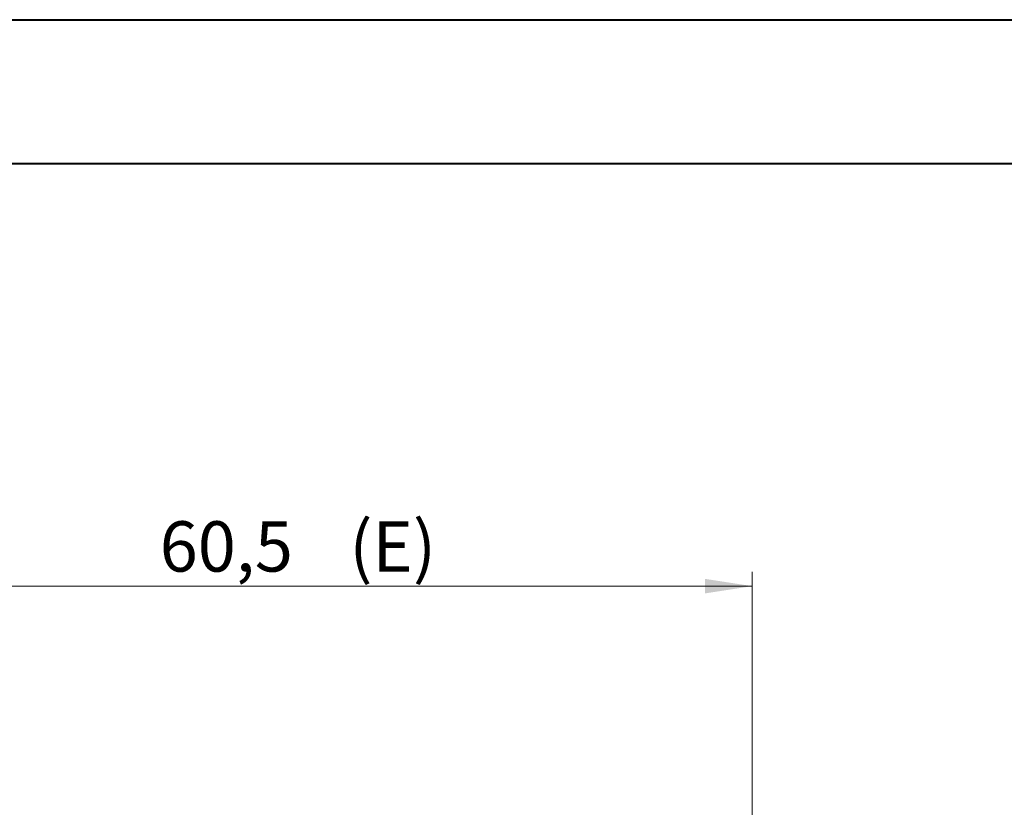
# Model space of a CAD drawing. Units: millimetres. Extents: x 0 to 841, y 0 to 594.
# Drawn here: x 711 to 780, y 539 to 594 of the extents above; entities that cross this region are included whole.
import ezdxf

# ---------------------------------------------------------------- set-up
doc = ezdxf.new("R2010")
doc.units = ezdxf.units.MM
doc.styles.add('SLDTEXTSTYLE0', font='TXT', dxfattribs={"width": 0.75})
doc.dimstyles.new('SLDDIMSTYLE1', dxfattribs={"dimtxt": 3.5, "dimasz": 3.302, "dimexe": 0, "dimexo": 0.0625, "dimgap": 0.875, "dimtad": 1, "dimdec": 1, "dimrnd": 1e-09, "dimzin": 12, "dimdsep": 46, "dimtxsty": 'SLDTEXTSTYLE0', "dimsah": 1, "dimcen": 0.09, "dimadec": 0, "dimazin": 3, "dimtfac": 1, "dimtdec": 1, "dimtofl": 0, "dimtmove": 0, "dimatfit": 3, "dimfxl": 1, "dimfrac": 2, "dimtolj": 1, "dimtzin": 12, "dimarcsym": 0})

# ---------------------------------------------------------------- blocks, each defined once
blk = doc.blocks.new('_D_4')
at = {"color": 7, "linetype": 'Continuous', "lineweight": 0}
for p, q in [((701.658, 532.818), (701.658, 555.618)), ((762.158, 532.818), (762.158, 555.618)), ((701.658, 554.618), (762.158, 554.618))]:
    blk.add_line(p, q, dxfattribs=at)
for points in [[(701.658, 554.618), (704.96, 554.11), (704.96, 555.126)], [(762.158, 554.618), (758.856, 555.126), (758.856, 554.11)]]:
    blk.add_solid(points, dxfattribs=at)
at = {"color": 7, "linetype": 'Continuous', "lineweight": 0, "char_height": 3.5, "attachment_point": 1, "style": 'SLDTEXTSTYLE0'}
for s, insert in [('60,5', (720.89, 559.13, 3.973)), ('(E)', (734.097, 559.13, 3.973))]:
    blk.add_mtext(s, dxfattribs=dict(at, insert=insert))

msp = doc.modelspace()

# ---------------------------------------------------------------- linework, layer by layer
at = {"color": 7, "linetype": 'Continuous', "lineweight": 40}
for p, q in [((0.079, 594.042), (841.136, 594.042)), ((25.079, 584.042), (831.136, 584.042))]:
    msp.add_line(p, q, dxfattribs=at)

# ---------------------------------------------------------------- dimensions: what is measured, and where the dimension line sits
at = {"color": 7, "linetype": 'Continuous', "lineweight": 0}
dim = msp.add_linear_dim(base=(762.158, 554.618), p1=(701.658, 531.818), p2=(762.158, 531.818), text='<> (E)', dimstyle='SLDDIMSTYLE1', dxfattribs=at)
dim.commit()
dim.dimension.update_dxf_attribs({"geometry": '_D_4', "text_midpoint": (730.456, 554.618), "dimtype": 160})

doc.saveas('drawing.dxf')
